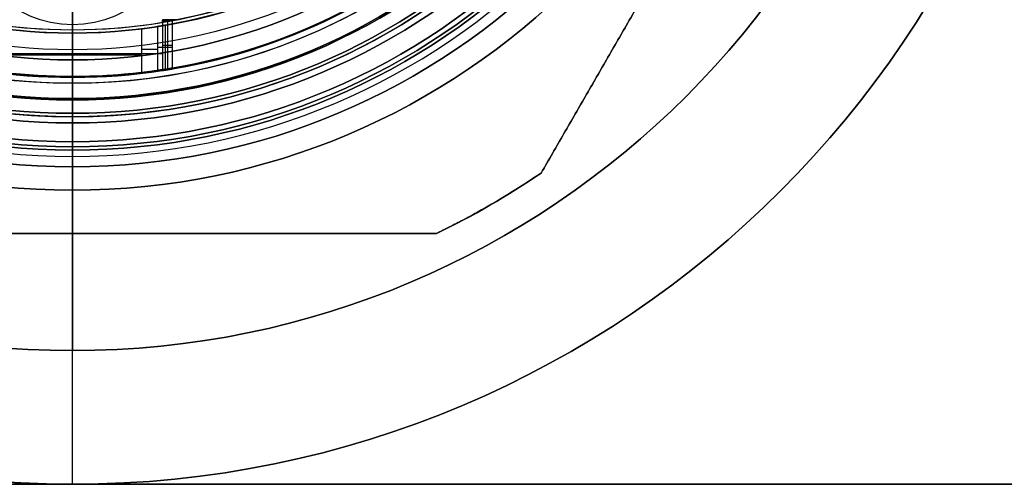
# Model space of a CAD drawing. Units: millimetres. Extents: x -161 to 190, y -30 to 152.
# Drawn here: x -52 to -22, y -30 to -16 of the extents above; entities that cross this region are included whole.
import ezdxf

# ---------------------------------------------------------------- set-up
doc = ezdxf.new("R2010")
doc.units = ezdxf.units.MM
doc.layers.add('Livello 01', color=7, linetype='Continuous', true_color=0x000000)

# ---------------------------------------------------------------- blocks, each defined once
blk = doc.blocks.new('10BI31460YY_oa_9')
at = {"layer": 'Livello 01'}
for p, q in [((-50, -20.5, 4), (-50, -20.5)), ((186, -30, 2), (-86, -30, 2))]:
    blk.add_line(p, q, dxfattribs=at)
at = {"layer": 'Livello 01', "extrusion": (0, 0, -1)}
for centre in [(50, 0, -4), (50, 0, -2)]:
    blk.add_circle(centre, 20.5, dxfattribs=at)
at = {"layer": 'Livello 01'}
blk.add_circle((-50, 0), 20.5, dxfattribs=at)
for points in [[(-86, -30, 4), (50, -30, 4), (186, -30, 4)], [(186, -30), (50, -30), (-86, -30)]]:
    blk.add_open_spline(points, degree=2, dxfattribs=at)
blk = doc.blocks.new('10LA24060YY_oa_25')
at = {"layer": 'Livello 01'}
for p, q in [((0, -19), (0, 0.925)), ((0, -15.75, 44.5), (0, -16.25, 45)), ((0, -18, 45), (0, -16.25, 45)), ((0, -18, 45), (0, -18, 73.8)), ((0, -18.459, 80), (0, -18.459, 74.298)), ((0, -19.9, 80), (0, -18.459, 80)), ((0, -20, 66), (0, -18.9, 66)), ((0, -19.9, 71), (0, -18.9, 71)), ((0, -18.9, 66), (0, -18.9, 71)), ((0, -19), (0, -20, 1)), ((0, -19.9, 71), (0, -19.9, 80)), ((0, -20, 1), (0, -20, 66))]:
    blk.add_line(p, q, dxfattribs=at)
for centre, radius in [((0, 0, 1), 20), ((0, 0, 33.5), 20), ((0, 0, 71), 19.9), ((0, 0, 75.5), 19.9), ((0, 0, 71), 18.9), ((0, 0, 68.5), 18.9), ((0, 0, 80), 18.459), ((0, 0, 59.4), 18)]:
    blk.add_circle(centre, radius, dxfattribs=at)
at = {"layer": 'Livello 01', "extrusion": (0, 0, -1)}
for centre, radius in [((0, 0, -66), 20), ((0, 0, -80), 19.9), ((0, 0, -66), 18.9), ((0, 0, -77.149), 18.459)]:
    blk.add_circle(centre, radius, dxfattribs=at)
for centre, radius, start, end in [((0, 0, -74.298), 18.459, 0, 270), ((0, 0, -45), 18, 180, 90), ((0, 0, -74.298), 18.459, 270, 0), ((0, -13, -45), 3.25, 180, 0)]:
    blk.add_arc(centre, radius, start, end, dxfattribs=at)
at = {"layer": 'Livello 01'}
for centre, radius in [((0, 0), 19), ((0, 0, 73.8), 18)]:
    blk.add_arc(centre, radius, 180, 0, dxfattribs=at)
at = {"layer": 'Livello 01', "extrusion": (1, 0, 0)}
blk.add_arc((-17.959, 74.298), 0.5, 180, 265.262, dxfattribs=at)
blk = doc.blocks.new('10CA20660YY')
at = {"layer": 'Livello 01'}
for p, q in [((0, -19, 1), (0, -14.959, 1)), ((0, -19, 0), (0, -19, 1)), ((0, -19.75), (0, -19)), ((0, -19.75, 1.958), (0, -19.75))]:
    blk.add_line(p, q, dxfattribs=at)
for centre, radius in [((0, 0, 1.958), 19.75), ((0, 0), 19.75), ((0, 0, 1), 19), ((0, 0, 0), 19), ((0, 0, 0.5), 19)]:
    blk.add_circle(centre, radius, dxfattribs=at)
at = {"layer": 'Livello 01', "extrusion": (0, 0, -1)}
blk.add_circle((0, 0, -0.979), 19.75, dxfattribs=at)
at = {"layer": 'Livello 01', "extrusion": (1, 0, 0)}
blk.add_arc((0, -2), 20.143, 137.9348, 168.6671, dxfattribs=at)
blk = doc.blocks.new('10VA0016000_01_oa_27')
at = {"layer": 'Livello 01'}
for p, q in [((16.92, 2.557, 25.116), (16.92, 3, 27.7)), ((16.264, 2.779, 26.408), (17.582, 2.779, 26.408)), ((17.145, -2.072, 24.7), (17.145, 2.064, 24.7)), ((16.5, 0, 4.7), (-2.5, 0, 4.7)), ((17.3, 0), (14.897, 0)), ((16.5, 0, 4.7), (16.5, 0, 24.7)), ((17.8, -0.004, 24.7), (16.5, -0.004, 24.7)), ((17.8, 0, 24.7), (17.8, 0, 0.5))]:
    blk.add_line(p, q, dxfattribs=at)
for centre, radius in [((0, 0, 0.5), 17.8), ((0, 0, 16.2), 16.5)]:
    blk.add_circle(centre, radius, dxfattribs=at)
at = {"layer": 'Livello 01', "extrusion": (0, 0, -1)}
for centre, radius in [((0, 0, -14.1), 17.8), ((0, 0), 17.3), ((0, 0, -4.7), 16.5)]:
    blk.add_circle(centre, radius, dxfattribs=at)
for centre, radius, start, end in [((0, 0, -27.7), 17.8, 15.4771, 170.2971), ((0, 0, -27.7), 16.5, 90, 169.5243), ((0, 0, -24.7), 16.5, 172.8131, 187.2124), ((0, 0, -24.7), 17.8, 173.3404, 186.6831)]:
    blk.add_arc(centre, radius, start, end, dxfattribs=at)
at = {"layer": 'Livello 01', "extrusion": (-1, 0, 0)}
blk.add_arc((-2.064, 25.2, -16.99), 0.5, 189.7247, 270, dxfattribs=at)
at = {"layer": 'Livello 01', "extrusion": (0, 1, 0)}
blk.add_arc((-17.3, 0.5), 0.5, 180, 270, dxfattribs=at)
at = {"layer": 'Livello 01'}
for points, degree in [([(17.545, 3, 27.7), (16.885, 3, 27.7), (16.225, 3, 27.7)], 2), ([(16.301, 2.557, 25.116), (16.307, 2.517, 24.882), (16.341, 2.299, 24.7), (16.37, 2.064, 24.7)], 3), ([(17.615, 2.557, 25.116), (16.958, 2.557, 25.116), (16.301, 2.557, 25.116)], 2), ([(17.615, 2.557, 25.116), (17.621, 2.517, 24.882), (17.652, 2.299, 24.7), (17.68, 2.064, 24.7)], 3), ([(16.37, 2.064, 24.7), (17.025, 2.064, 24.7), (17.68, 2.064, 24.7)], 2)]:
    blk.add_open_spline(points, degree=degree, dxfattribs=at)
for points, weights in [([(16.225, 3, 27.7), (16.266, 2.779, 26.411), (16.301, 2.557, 25.116)], [0.935972451503, 0.939949836469, 0.944119162365]), ([(17.545, 3, 27.7), (17.583, 2.779, 26.41), (17.615, 2.557, 25.116)], [0.939950403102, 0.943732609283, 0.947680389285])]:
    blk.add_rational_spline(points, weights, degree=2, dxfattribs=at)
blk = doc.blocks.new('10VA1206000_02')
at = {"layer": 'Livello 01', "color": 35, "true_color": 0xb66d2e}
for p, q in [((16.099, 3.129, 2.9), (16.099, 2.85, 2.9)), ((16.859, 2.7, 1.4), (16.859, 3, 4.4)), ((16.099, 2.915, 1.4), (16.139, 2.915, 1.4)), ((16.099, 2.915, 1.4), (16.099, 2.915, 3.546)), ((16.099, 2.85, 2.9), (17.596, 2.85, 2.9)), ((16.137, 2.7, 1.4), (16.137, 2.923, 1.4)), ((17.105, -2.7, 1.4), (17.105, 2.7, 1.4)), ((11, 0, 5.8), (17.825, 0, 5.8)), ((16.4, 0), (15, 0)), ((17.825, 0, 1.4), (16.4, 0, 1.4)), ((16.4, 0), (16.4, 0, 1.4)), ((17.825, 0, 1.4), (17.825, 0, 5.8))]:
    blk.add_line(p, q, dxfattribs=at)
for centre, radius, start, end in [((0, 0, 4.4), 17.825, 9.6892, 79.0038), ((0, 0), 16.4, 281.9652, 78.0348), ((0, 0, 1.4), 16.4, 350.524, 9.476), ((0, 0, 3.6), 17.825, 350.5716, 9.4284), ((0, 0, 1.4), 17.825, 351.2877, 8.7123)]:
    blk.add_arc(centre, radius, start, end, dxfattribs=at)
at = {"layer": 'Livello 01', "color": 35, "true_color": 0xb66d2e, "extrusion": (0, 0, -1)}
for centre, radius, start, end in [((0, 0, -5.8), 17.825, 100.9962, 259.0038), ((0, 0, -4.4), 16.4, 101.9652, 169), ((0, 0, -1.4), 16.4, 169, 170.524)]:
    blk.add_arc(centre, radius, start, end, dxfattribs=at)
at = {"layer": 'Livello 01', "color": 35, "true_color": 0xb66d2e}
for points in [[(16.099, 3.129, 4.4), (16.099, 3.129, 2.9), (16.099, 3.129, 1.4)], [(16.099, 3, 4.4), (16.099, 3.065, 4.4), (16.099, 3.129, 4.4)], [(16.099, 3.129, 1.4), (16.099, 2.915, 1.4), (16.099, 2.7, 1.4)], [(17.571, 3, 4.4), (16.835, 3, 4.4), (16.099, 3, 4.4)], [(16.099, 2.7, 1.4), (16.099, 2.85, 2.9), (16.099, 3, 4.4)], [(16.176, 2.7, 1.4), (16.137, 2.7, 1.4), (16.099, 2.7, 1.4)], [(16.176, 2.7, 1.4), (16.898, 2.7, 1.4), (17.619, 2.7, 1.4)]]:
    blk.add_open_spline(points, degree=2, dxfattribs=at)
blk.add_rational_spline([(17.619, 2.7, 1.4), (17.596, 2.85, 2.902), (17.571, 3, 4.4)], [0.945212995395, 0.942579739746, 0.940022133946], degree=2, dxfattribs=at)
blk = doc.blocks.new('10VA12060YY_oa_26')
at = {"layer": 'Livello 01'}
blk.add_blockref('10VA0016000_01_oa_27', (0, 0), dxfattribs=at)
at = {"layer": 'Livello 01', "rotation": 359.9999999999999}
blk.add_blockref('10VA1206000_02', (0, 0, 23.3), dxfattribs=at)
blk = doc.blocks.new('10GH09160YY')
at = {"layer": 'Livello 01'}
for p, q in [((-18.5, 0, 6), (-19, 0, 5.5)), ((-19, 0, 1.5), (-19, 0, 5.5)), ((-18.5, 0, 1), (-19, 0, 1.5)), ((-17, 0), (-17, 0, 0.7)), ((-18.5, 0, 6), (-14, 0, 6)), ((-17.3, 0, 1), (-18.5, 0, 1)), ((-11.75, 0), (-17, 0))]:
    blk.add_line(p, q, dxfattribs=at)
for centre, radius in [((0, 0, 1.5), 19), ((0, 0, 3.5), 19), ((0, 0, 1), 17.3), ((0, 0), 17), ((0, 0, 0.35), 17)]:
    blk.add_circle(centre, radius, dxfattribs=at)
for centre, radius, start, end in [((0, 0, 5.5), 19, 0, 180), ((0, 0, 1), 18.5, 0, 180), ((0, 0, 5.5), 19, 180, 0), ((0, 0, 1), 18.5, 180, 0)]:
    blk.add_arc(centre, radius, start, end, dxfattribs=at)
at = {"layer": 'Livello 01', "extrusion": (0, 0, -1)}
for centre, radius, start, end in [((0, 0, -6), 18.5, 0, 180), ((0, 0, -0.7), 17, 0, 180), ((0, 0, -6), 18.5, 180, 0), ((0, 0, -0.7), 17, 180, 0)]:
    blk.add_arc(centre, radius, start, end, dxfattribs=at)
at = {"layer": 'Livello 01', "extrusion": (0, -1, 0)}
blk.add_arc((-17.3, 0.7), 0.3, 360, 90, dxfattribs=at)
blk = doc.blocks.new('10RO07960YY_oa_30')
at = {"layer": 'Livello 01'}
for p, q in [((20.5, 0, 2.037), (26, 0, 2.037)), ((20.5, 0, 2.037), (20.5, 0, 0.037)), ((26, 0, 0.037), (20.5, 0, 0.037)), ((26, 0, 2.037), (26, 0, 0.037))]:
    blk.add_line(p, q, dxfattribs=at)
at = {"layer": 'Livello 01', "extrusion": (0, 0, -1)}
for centre, radius in [((0, 0, -2.037), 26), ((0, 0, -1.037), 26), ((0, 0, -2.037), 20.5), ((0, 0, -1.037), 20.5)]:
    blk.add_circle(centre, radius, dxfattribs=at)
at = {"layer": 'Livello 01'}
for radius in [26, 20.5]:
    blk.add_circle((0, 0, 0.037), radius, dxfattribs=at)
blk = doc.blocks.new('10AN18660YY_oa_31')
at = {"layer": 'Livello 01'}
for p, q in [((0, -20, 2.5), (0, -20)), ((0, -30, 2.5), (0, -20, 2.5)), ((0, -30), (0, -20)), ((0, -30, 2.5), (0, -30))]:
    blk.add_line(p, q, dxfattribs=at)
at = {"layer": 'Livello 01', "extrusion": (0, 0, -1)}
for centre, radius in [((0, 0, -2.5), 30), ((0, 0, -1.25), 30), ((0, 0, -2.5), 20), ((0, 0, -1.25), 20)]:
    blk.add_circle(centre, radius, dxfattribs=at)
at = {"layer": 'Livello 01'}
for radius in [30, 20]:
    blk.add_circle((0, 0), radius, dxfattribs=at)
blk = doc.blocks.new('10CD03860YY_oa_32')
at = {"layer": 'Livello 01'}
for p, q in [((-14.037, -20.687, 3), (-24.934, -1.813, 3)), ((0, -19.188, 6), (0, -19.188, 1)), ((0, -22.5, 6), (0, -19.188, 6)), ((0, -19.188, 1), (0, -20.188)), ((0, -22.5), (0, -20.188)), ((10.897, -22.5, 3), (-10.897, -22.5, 3)), ((0, -22.5), (0, -22.5, 6))]:
    blk.add_line(p, q, dxfattribs=at)
blk.add_circle((0, 0), 20.188, dxfattribs=at)
at = {"layer": 'Livello 01', "extrusion": (0, 0, -1)}
for centre in [(0, 0, -6), (0, 0, -3.5)]:
    blk.add_circle(centre, 19.188, dxfattribs=at)
for centre, radius, start, end in [((0, 0, -1), 19.188, 0, 270), ((0, 0, -1), 19.188, 270, 0), ((0, 0, -6), 25, 295.8419, 304.1581)]:
    blk.add_arc(centre, radius, start, end, dxfattribs=at)
at = {"layer": 'Livello 01'}
blk.add_arc((0, 0), 25, 235.8419, 244.1581, dxfattribs=at)
for points in [[(-14.037, -20.687), (-19.486, -11.25), (-24.934, -1.813)], [(-24.934, -1.813, 6), (-19.486, -11.25, 6), (-14.037, -20.687, 6)], [(-14.037, -20.687, 6), (-14.037, -20.687, 3), (-14.037, -20.687)], [(-12.5, -21.651), (-12.5, -21.651, 3), (-12.5, -21.651, 6)], [(-10.897, -22.5), (-10.897, -22.5, 3), (-10.897, -22.5, 6)], [(10.897, -22.5), (0, -22.5), (-10.897, -22.5)], [(-10.897, -22.5, 6), (0, -22.5, 6), (10.897, -22.5, 6)]]:
    blk.add_open_spline(points, degree=2, dxfattribs=at)
blk.add_rational_spline([(-14.037, -20.687, 3), (-12.533, -21.708, 3), (-10.897, -22.5, 3)], [0.996305831745, 0.993683366079, 0.996305831745], degree=2, dxfattribs=at)
blk = doc.blocks.new('10LA24360YY')
at = {"layer": 'Livello 01'}
for p, q in [((0, 21.2, 15.5), (0, 21.2)), ((0, 21.2), (0, 19.188)), ((0, 20, 15.5), (0, 21.2, 15.5)), ((0, 20, 15.5), (0, 20, 5)), ((0, 19.188, 5), (0, 20, 5)), ((0, 19.188), (0, 19.188, 5))]:
    blk.add_line(p, q, dxfattribs=at)
for centre, radius in [((0, 0), 21.2), ((0, 0, 2.5), 19.188)]:
    blk.add_circle(centre, radius, dxfattribs=at)
at = {"layer": 'Livello 01', "extrusion": (0, 0, -1)}
for centre, radius in [((0, 0, -15.5), 21.2), ((0, 0, -7.75), 21.2), ((0, 0, -15.5), 20), ((0, 0, -5), 20), ((0, 0, -10.25), 20), ((0, 0), 19.188)]:
    blk.add_circle(centre, radius, dxfattribs=at)
for start, end in [(270, 90), (90, 270)]:
    blk.add_arc((0, 0, -5), 19.188, start, end, dxfattribs=at)
blk = doc.blocks.new('3305D405-A0_oa_24')
at = {"layer": 'Livello 01'}
for name, p, rotation in [('10AN18660YY_oa_31', (0, 0, -40.5), 180), ('10RO07960YY_oa_30', (0, 0, -42.5), 90), ('10LA24360YY', (0, 0, -2.5), 359.9999999999999), ('10LA24060YY_oa_25', (0, 0, -68.5), 180), ('10CA20660YY', (0, 0, 11.5), 180), ('10GH09160YY', (0, 0, 5.6), 270), ('10VA12060YY_oa_26', (0, 0, -23.5), 90)]:
    blk.add_blockref(name, p, dxfattribs=dict(at, rotation=rotation))
at = {"layer": 'Livello 01', "extrusion": (-3.8373e-16, -1.8042e-16, -1), "rotation": 180}
blk.add_blockref('10CD03860YY_oa_32', (0, 0, 42.5), dxfattribs=at)
blk = doc.blocks.new('3305N498-01')
at = {"layer": 'Livello 01', "rotation": 180}
blk.add_blockref('3305D405-A0_oa_24', (-50, 0, 2.5), dxfattribs=at)
at = {"layer": 'Livello 01'}
blk.add_blockref('10BI31460YY_oa_9', (0, 0, -4), dxfattribs=at)

msp = doc.modelspace()

# ---------------------------------------------------------------- block references
at = {"layer": 'Livello 01'}
msp.add_blockref('3305N498-01', (0, 0), dxfattribs=at)

doc.saveas('drawing.dxf')
